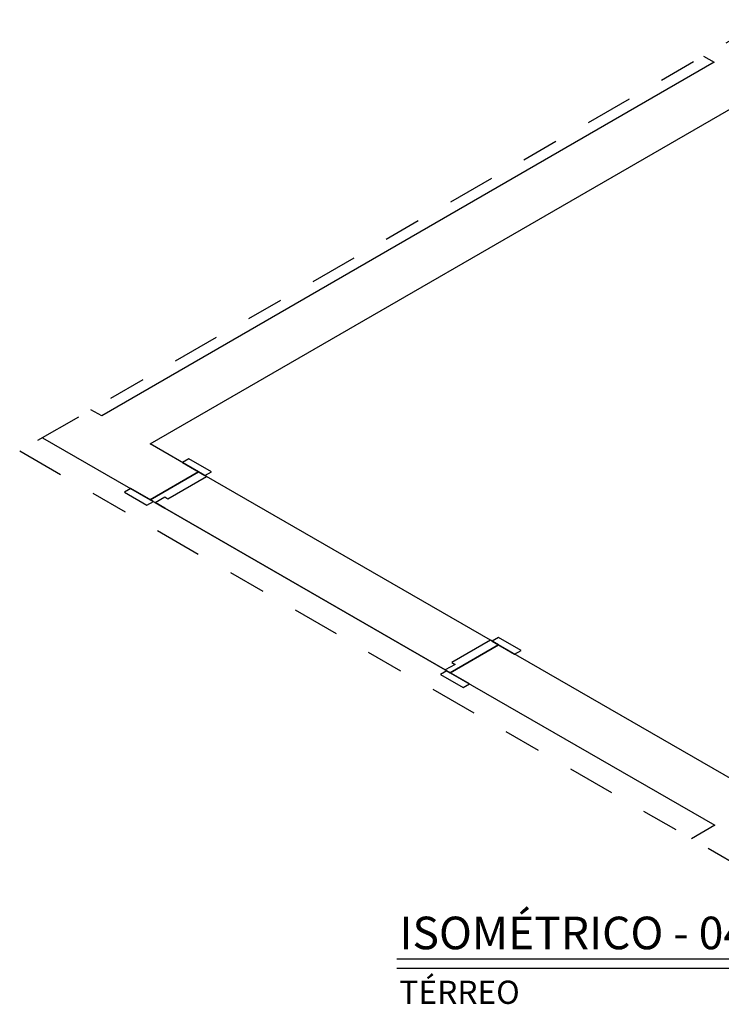
# Model space of a CAD drawing. Extents: x 2588.8 to 2675.2, y 1466.3 to 1511.8.
# Drawn here: x 2666.8 to 2668.7, y 1481.6 to 1484.3 of the extents above; entities that cross this region are included whole.
import ezdxf

# ---------------------------------------------------------------- set-up
doc = ezdxf.new("R2010")
doc.units = 0
doc.linetypes.add('DASHDOT', pattern=[25.4, 12.7, -6.35, 0, -6.35])
doc.layers.add('BASE', color=8, linetype='Continuous')
doc.layers.add('Texto', color=9, linetype='Continuous')
doc.styles.add('ROMANS', font='romans.shx')

msp = doc.modelspace()

# ---------------------------------------------------------------- linework, layer by layer
at = {"linetype": 'DASHDOT', "ltscale": 0.01}
for p, q in [((2668.8505, 1484.2748, -0.6191), (2666.8438, 1483.1163, -0.6191)), ((2666.8438, 1483.1163, -0.6191), (2668.8122, 1481.9798, -0.6191))]:
    msp.add_line(p, q, dxfattribs=at)
at = {"layer": 'BASE', "color": 8}
for p, q in [((2668.6807, 1484.1768, -0.6191), (2668.709, 1484.1605, -0.6191)), ((2668.709, 1484.1605, -0.6191), (2667.0642, 1483.2101, -0.6191)), ((2667.1942, 1483.1352, -0.6191), (2668.839, 1484.0856, -0.6191)), ((2667.0642, 1483.2101, -0.6191), (2667.0352, 1483.2268, -0.6191)), ((2666.9053, 1483.1518, -0.6191), (2667.1943, 1482.9852, -0.6191)), ((2667.3241, 1483.0602, -0.6191), (2667.1942, 1483.1352, -0.6191)), ((2667.2981, 1483.0952, -0.6191), (2667.2808, 1483.0852, -0.6191)), ((2667.3588, 1483.0602, -0.6191), (2667.2981, 1483.0952, -0.6191)), ((2667.2808, 1483.0852, -0.6191), (2667.3414, 1483.0502, -0.6191)), ((2667.1943, 1482.9852, -0.6191), (2667.3241, 1483.0602, -0.6191)), ((2667.3241, 1483.0602, -0.6191), (2667.1943, 1482.9852, -0.6191)), ((2667.2419, 1482.9877, -0.6191), (2667.3458, 1483.0477, -0.6191)), ((2667.3458, 1483.0477, -0.6191), (2667.3241, 1483.0602, -0.6191)), ((2667.3414, 1483.0502, -0.6191), (2667.3588, 1483.0602, -0.6191)), ((2668.1082, 1482.6079, -0.6191), (2667.3458, 1483.0477, -0.6191)), ((2667.1423, 1483.0151, -0.6191), (2667.125, 1483.0051, -0.6191)), ((2667.2029, 1482.9802, -0.6191), (2667.1423, 1483.0151, -0.6191)), ((2667.125, 1483.0051, -0.6191), (2667.1856, 1482.9702, -0.6191)), ((2667.2073, 1482.9777, -0.6191), (2667.2332, 1482.9927, -0.6191)), ((2667.2332, 1482.9927, -0.6191), (2667.2419, 1482.9877, -0.6191)), ((2667.1856, 1482.9702, -0.6191), (2667.2029, 1482.9802, -0.6191)), ((2667.1943, 1482.9852, -0.6191), (2667.2073, 1482.9777, -0.6191)), ((2667.2333, 1482.9627, -0.6191), (2667.2073, 1482.9777, -0.6191)), ((2667.2073, 1482.9777, -0.6191), (2667.2333, 1482.9627, -0.6191)), ((2667.987, 1482.5279, -0.6191), (2667.2333, 1482.9627, -0.6191)), ((2667.2333, 1482.9627, -0.6191), (2667.987, 1482.5279, -0.6191)), ((2668.1299, 1482.6154, -0.6191), (2668.1126, 1482.6054, -0.6191)), ((2668.1905, 1482.5804, -0.6191), (2668.1299, 1482.6154, -0.6191)), ((2668.1299, 1482.5954, -0.6191), (2668, 1482.5204, -0.6191)), ((2668, 1482.5204, -0.6191), (2668.1299, 1482.5954, -0.6191)), ((2668.1082, 1482.6079, -0.6191), (2668.0043, 1482.5479, -0.6191)), ((2668.1299, 1482.5954, -0.6191), (2668.1082, 1482.6079, -0.6191)), ((2668.1126, 1482.6054, -0.6191), (2668.1732, 1482.5704, -0.6191)), ((2668.8403, 1482.1856, -0.6191), (2668.1299, 1482.5954, -0.6191)), ((2668.1732, 1482.5704, -0.6191), (2668.1905, 1482.5804, -0.6191)), ((2668.013, 1482.5429, -0.6191), (2667.987, 1482.5279, -0.6191)), ((2668.0043, 1482.5479, -0.6191), (2668.013, 1482.5429, -0.6191)), ((2667.9914, 1482.5254, -0.6191), (2667.974, 1482.5153, -0.6191)), ((2667.974, 1482.5153, -0.6191), (2668.0347, 1482.4804, -0.6191)), ((2667.987, 1482.5279, -0.6191), (2668, 1482.5204, -0.6191)), ((2668.052, 1482.4904, -0.6191), (2667.9914, 1482.5254, -0.6191)), ((2668, 1482.5204, -0.6191), (2668.7105, 1482.1105, -0.6191)), ((2668.0347, 1482.4804, -0.6191), (2668.052, 1482.4904, -0.6191)), ((2668.7105, 1482.1105, -0.6191), (2668.6482, 1482.0745, -0.6191))]:
    msp.add_line(p, q, dxfattribs=at)
at = {"layer": 'Texto', "color": 1}
for p, q in [((2667.857, 1481.7514), (2669.7594, 1481.7514)), ((2667.857, 1481.7264), (2669.7594, 1481.7264))]:
    msp.add_line(p, q, dxfattribs=at)

# ---------------------------------------------------------------- texts
at = {"layer": 'Texto', "color": 1, "style": 'ROMANS'}
for s, height, p in [('ISOMÉTRICO - 04', 0.0875, (2667.8638, 1481.7775)), ('TÉRREO ', 0.0625, (2667.8638, 1481.6307))]:
    msp.add_text(s, height=height, dxfattribs=at).set_placement(p)

doc.saveas('drawing.dxf')
